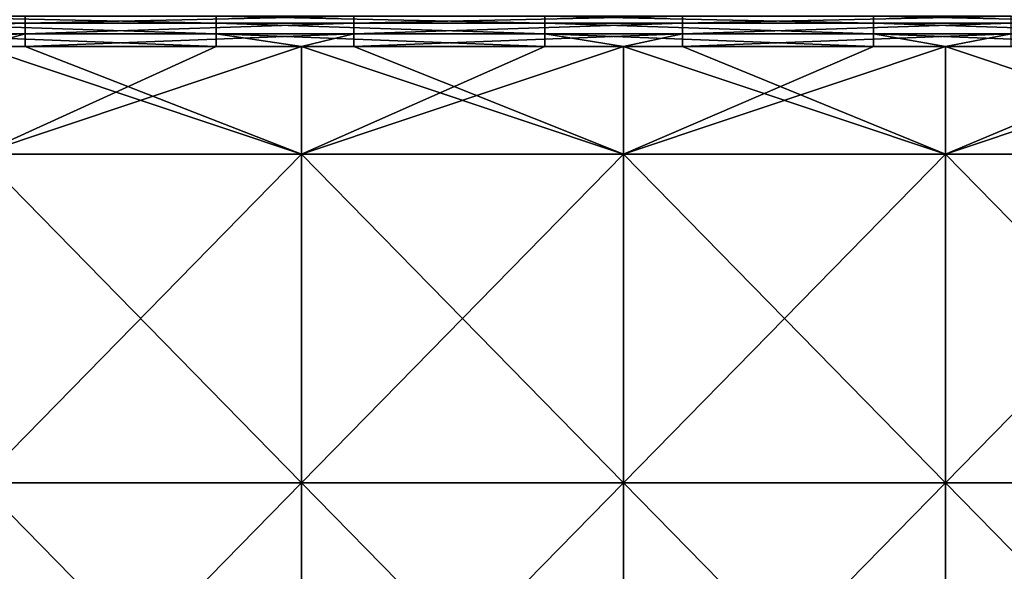
# Model space of a CAD drawing. Units: millimetres. Extents: x -52 to 118, y -64 to 26.
# Drawn here: x -17 to -2, y -5 to 3 of the extents above; entities that cross this region are included whole.
import ezdxf

# ---------------------------------------------------------------- set-up
doc = ezdxf.new("R2010")
doc.units = ezdxf.units.MM
doc.header["$LTSCALE"] = 65.185185
for name, color, linetype in [('18', 7, 'CONTINUOUS'), ('21', 7, 'CONTINUOUS'), ('43', 7, 'CONTINUOUS'), ('45', 7, 'CONTINUOUS')]:
    doc.layers.add(name, color=color, linetype=linetype)

msp = doc.modelspace()

# ---------------------------------------------------------------- linework, layer by layer
at = {"layer": '18', "linetype": 'Continuous'}
for points in [[(-13.56, 2.6), (-12.262, 2.6), (-17.167, 0.96), (-13.56, 2.6)], [(-17.167, 0.96), (-12.262, 2.6), (-12.262, 0.96), (-17.167, 0.96)], [(-17.167, 2.6), (-13.56, 2.6), (-17.167, 0.96), (-17.167, 2.6)], [(-8.555, 2.6), (-7.357, 2.6), (-12.262, 0.96), (-8.555, 2.6)], [(-12.262, 0.96), (-7.357, 2.6), (-7.357, 0.96), (-12.262, 0.96)], [(-12.262, 2.6), (-8.555, 2.6), (-12.262, 0.96), (-12.262, 2.6)], [(-3.55, 2.6), (-2.452, 2.6), (-7.357, 0.96), (-3.55, 2.6)], [(-7.357, 0.96), (-2.452, 2.6), (-2.452, 0.96), (-7.357, 0.96)], [(-7.357, 2.6), (-3.55, 2.6), (-7.357, 0.96), (-7.357, 2.6)], [(1.455, 2.6), (2.452, 2.6), (-2.452, 0.96), (1.455, 2.6)], [(-2.452, 0.96), (2.452, 2.6), (2.452, 0.96), (-2.452, 0.96)], [(-2.452, 2.6), (1.455, 2.6), (-2.452, 0.96), (-2.452, 2.6)], [(-17.167, 0.96), (-12.262, 0.96), (-17.167, -4.045), (-17.167, 0.96)], [(-17.167, -4.045), (-12.262, 0.96), (-12.262, -4.045), (-17.167, -4.045)], [(-12.262, 0.96), (-7.357, 0.96), (-12.262, -4.045), (-12.262, 0.96)], [(-12.262, -4.045), (-7.357, 0.96), (-7.357, -4.045), (-12.262, -4.045)], [(-7.357, 0.96), (-2.452, 0.96), (-7.357, -4.045), (-7.357, 0.96)], [(-7.357, -4.045), (-2.452, 0.96), (-2.452, -4.045), (-7.357, -4.045)], [(-2.452, 0.96), (2.452, 0.96), (-2.452, -4.045), (-2.452, 0.96)], [(-2.452, -4.045), (2.452, 0.96), (2.452, -4.045), (-2.452, -4.045)], [(-17.167, -4.045), (-12.262, -4.045), (-17.167, -9.05), (-17.167, -4.045)], [(-17.167, -9.05), (-12.262, -4.045), (-12.262, -9.05), (-17.167, -9.05)], [(-12.262, -4.045), (-7.357, -4.045), (-12.262, -9.05), (-12.262, -4.045)], [(-12.262, -9.05), (-7.357, -4.045), (-7.357, -9.05), (-12.262, -9.05)], [(-7.357, -4.045), (-2.452, -4.045), (-7.357, -9.05), (-7.357, -4.045)], [(-7.357, -9.05), (-2.452, -4.045), (-2.452, -9.05), (-7.357, -9.05)], [(-2.452, -4.045), (2.452, -4.045), (-2.452, -9.05), (-2.452, -4.045)], [(-2.452, -9.05), (2.452, -4.045), (2.452, -9.05), (-2.452, -9.05)]]:
    msp.add_3dface(points, dxfattribs=at)
at = {"layer": '21', "linetype": 'Continuous'}
for points in [[(-16.47, 2.6, 46), (-17.167, 2.6, 46), (-12.262, 0.96, 46), (-16.47, 2.6, 46)], [(-12.262, 0.96, 46), (-17.167, 2.6, 46), (-17.167, 0.96, 46), (-12.262, 0.96, 46)], [(-12.262, 2.6, 46), (-16.47, 2.6, 46), (-12.262, 0.96, 46), (-12.262, 2.6, 46)], [(-11.465, 2.6, 46), (-12.262, 2.6, 46), (-7.357, 0.96, 46), (-11.465, 2.6, 46)], [(-7.357, 0.96, 46), (-12.262, 2.6, 46), (-12.262, 0.96, 46), (-7.357, 0.96, 46)], [(-7.357, 2.6, 46), (-11.465, 2.6, 46), (-7.357, 0.96, 46), (-7.357, 2.6, 46)], [(-6.46, 2.6, 46), (-7.357, 2.6, 46), (-2.452, 0.96, 46), (-6.46, 2.6, 46)], [(-2.452, 0.96, 46), (-7.357, 2.6, 46), (-7.357, 0.96, 46), (-2.452, 0.96, 46)], [(-2.452, 2.6, 46), (-6.46, 2.6, 46), (-2.452, 0.96, 46), (-2.452, 2.6, 46)], [(-1.455, 2.6, 46), (-2.452, 2.6, 46), (2.452, 0.96, 46), (-1.455, 2.6, 46)], [(2.452, 0.96, 46), (-2.452, 2.6, 46), (-2.452, 0.96, 46), (2.452, 0.96, 46)], [(-12.262, 0.96, 46), (-17.167, 0.96, 46), (-12.262, -4.045, 46), (-12.262, 0.96, 46)], [(-12.262, -4.045, 46), (-17.167, 0.96, 46), (-17.167, -4.045, 46), (-12.262, -4.045, 46)], [(-7.357, 0.96, 46), (-12.262, 0.96, 46), (-7.357, -4.045, 46), (-7.357, 0.96, 46)], [(-7.357, -4.045, 46), (-12.262, 0.96, 46), (-12.262, -4.045, 46), (-7.357, -4.045, 46)], [(-2.452, 0.96, 46), (-7.357, 0.96, 46), (-2.452, -4.045, 46), (-2.452, 0.96, 46)], [(-2.452, -4.045, 46), (-7.357, 0.96, 46), (-7.357, -4.045, 46), (-2.452, -4.045, 46)], [(2.452, 0.96, 46), (-2.452, 0.96, 46), (2.452, -4.045, 46), (2.452, 0.96, 46)], [(2.452, -4.045, 46), (-2.452, 0.96, 46), (-2.452, -4.045, 46), (2.452, -4.045, 46)], [(-12.262, -4.045, 46), (-17.167, -4.045, 46), (-12.262, -9.05, 46), (-12.262, -4.045, 46)], [(-12.262, -9.05, 46), (-17.167, -4.045, 46), (-17.167, -9.05, 46), (-12.262, -9.05, 46)], [(-7.357, -4.045, 46), (-12.262, -4.045, 46), (-7.357, -9.05, 46), (-7.357, -4.045, 46)], [(-7.357, -9.05, 46), (-12.262, -4.045, 46), (-12.262, -9.05, 46), (-7.357, -9.05, 46)], [(-2.452, -4.045, 46), (-7.357, -4.045, 46), (-2.452, -9.05, 46), (-2.452, -4.045, 46)], [(-2.452, -9.05, 46), (-7.357, -4.045, 46), (-7.357, -9.05, 46), (-2.452, -9.05, 46)], [(2.452, -4.045, 46), (-2.452, -4.045, 46), (2.452, -9.05, 46), (2.452, -4.045, 46)], [(2.452, -9.05, 46), (-2.452, -4.045, 46), (-2.452, -9.05, 46), (2.452, -9.05, 46)]]:
    msp.add_3dface(points, dxfattribs=at)
at = {"layer": '43', "linetype": 'Continuous'}
for points in [[(-21.475, 3.062, 45.691), (-21.475, 2.954, 45.854), (-16.47, 3.062, 45.691), (-21.475, 3.062, 45.691)], [(-16.47, 3.062, 45.691), (-21.475, 2.954, 45.854), (-16.47, 2.954, 45.854), (-16.47, 3.062, 45.691)], [(-16.47, 3.062, 45.691), (-16.47, 2.954, 45.854), (-11.465, 3.062, 45.691), (-16.47, 3.062, 45.691)], [(-11.465, 3.062, 45.691), (-16.47, 2.954, 45.854), (-11.465, 2.954, 45.854), (-11.465, 3.062, 45.691)], [(-11.465, 3.062, 45.691), (-11.465, 2.954, 45.854), (-6.46, 3.062, 45.691), (-11.465, 3.062, 45.691)], [(-6.46, 3.062, 45.691), (-11.465, 2.954, 45.854), (-6.46, 2.954, 45.854), (-6.46, 3.062, 45.691)], [(-6.46, 3.062, 45.691), (-6.46, 2.954, 45.854), (-1.455, 3.062, 45.691), (-6.46, 3.062, 45.691)], [(-1.455, 3.062, 45.691), (-6.46, 2.954, 45.854), (-1.455, 2.954, 45.854), (-1.455, 3.062, 45.691)], [(-21.475, 2.954, 45.854), (-21.475, 2.791, 45.962), (-16.47, 2.954, 45.854), (-21.475, 2.954, 45.854)], [(-16.47, 2.954, 45.854), (-21.475, 2.791, 45.962), (-16.47, 2.791, 45.962), (-16.47, 2.954, 45.854)], [(-16.47, 2.954, 45.854), (-16.47, 2.791, 45.962), (-11.465, 2.954, 45.854), (-16.47, 2.954, 45.854)], [(-11.465, 2.954, 45.854), (-16.47, 2.791, 45.962), (-11.465, 2.791, 45.962), (-11.465, 2.954, 45.854)], [(-11.465, 2.954, 45.854), (-11.465, 2.791, 45.962), (-6.46, 2.954, 45.854), (-11.465, 2.954, 45.854)], [(-6.46, 2.954, 45.854), (-11.465, 2.791, 45.962), (-6.46, 2.791, 45.962), (-6.46, 2.954, 45.854)], [(-6.46, 2.954, 45.854), (-6.46, 2.791, 45.962), (-1.455, 2.954, 45.854), (-6.46, 2.954, 45.854)], [(-1.455, 2.954, 45.854), (-6.46, 2.791, 45.962), (-1.455, 2.791, 45.962), (-1.455, 2.954, 45.854)], [(-21.475, 2.6, 46), (-17.167, 2.6, 46), (-16.47, 2.791, 45.962), (-21.475, 2.6, 46)], [(-21.475, 2.791, 45.962), (-21.475, 2.6, 46), (-16.47, 2.791, 45.962), (-21.475, 2.791, 45.962)], [(-17.167, 2.6, 46), (-16.47, 2.6, 46), (-16.47, 2.791, 45.962), (-17.167, 2.6, 46)], [(-16.47, 2.6, 46), (-12.262, 2.6, 46), (-11.465, 2.791, 45.962), (-16.47, 2.6, 46)], [(-16.47, 2.791, 45.962), (-16.47, 2.6, 46), (-11.465, 2.791, 45.962), (-16.47, 2.791, 45.962)], [(-12.262, 2.6, 46), (-11.465, 2.6, 46), (-11.465, 2.791, 45.962), (-12.262, 2.6, 46)], [(-11.465, 2.6, 46), (-7.357, 2.6, 46), (-6.46, 2.791, 45.962), (-11.465, 2.6, 46)], [(-11.465, 2.791, 45.962), (-11.465, 2.6, 46), (-6.46, 2.791, 45.962), (-11.465, 2.791, 45.962)], [(-7.357, 2.6, 46), (-6.46, 2.6, 46), (-6.46, 2.791, 45.962), (-7.357, 2.6, 46)], [(-6.46, 2.6, 46), (-2.452, 2.6, 46), (-1.455, 2.791, 45.962), (-6.46, 2.6, 46)], [(-6.46, 2.791, 45.962), (-6.46, 2.6, 46), (-1.455, 2.791, 45.962), (-6.46, 2.791, 45.962)], [(-2.452, 2.6, 46), (-1.455, 2.6, 46), (-1.455, 2.791, 45.962), (-2.452, 2.6, 46)]]:
    msp.add_3dface(points, dxfattribs=at)
at = {"layer": '45', "linetype": 'Continuous'}
for points in [[(-13.56, 3.062, 0.309), (-13.56, 2.954, 0.146), (-18.565, 3.062, 0.309), (-13.56, 3.062, 0.309)], [(-18.565, 3.062, 0.309), (-13.56, 2.954, 0.146), (-18.565, 2.954, 0.146), (-18.565, 3.062, 0.309)], [(-8.555, 3.062, 0.309), (-8.555, 2.954, 0.146), (-13.56, 3.062, 0.309), (-8.555, 3.062, 0.309)], [(-13.56, 3.062, 0.309), (-8.555, 2.954, 0.146), (-13.56, 2.954, 0.146), (-13.56, 3.062, 0.309)], [(-3.55, 3.062, 0.309), (-3.55, 2.954, 0.146), (-8.555, 3.062, 0.309), (-3.55, 3.062, 0.309)], [(-8.555, 3.062, 0.309), (-3.55, 2.954, 0.146), (-8.555, 2.954, 0.146), (-8.555, 3.062, 0.309)], [(1.455, 3.062, 0.309), (1.455, 2.954, 0.146), (-3.55, 3.062, 0.309), (1.455, 3.062, 0.309)], [(-3.55, 3.062, 0.309), (1.455, 2.954, 0.146), (-3.55, 2.954, 0.146), (-3.55, 3.062, 0.309)], [(-13.56, 2.954, 0.146), (-13.56, 2.791, 0.038), (-18.565, 2.954, 0.146), (-13.56, 2.954, 0.146)], [(-18.565, 2.954, 0.146), (-13.56, 2.791, 0.038), (-18.565, 2.791, 0.038), (-18.565, 2.954, 0.146)], [(-8.555, 2.954, 0.146), (-8.555, 2.791, 0.038), (-13.56, 2.954, 0.146), (-8.555, 2.954, 0.146)], [(-13.56, 2.954, 0.146), (-8.555, 2.791, 0.038), (-13.56, 2.791, 0.038), (-13.56, 2.954, 0.146)], [(-3.55, 2.954, 0.146), (-3.55, 2.791, 0.038), (-8.555, 2.954, 0.146), (-3.55, 2.954, 0.146)], [(-8.555, 2.954, 0.146), (-3.55, 2.791, 0.038), (-8.555, 2.791, 0.038), (-8.555, 2.954, 0.146)], [(1.455, 2.954, 0.146), (1.455, 2.791, 0.038), (-3.55, 2.954, 0.146), (1.455, 2.954, 0.146)], [(-3.55, 2.954, 0.146), (1.455, 2.791, 0.038), (-3.55, 2.791, 0.038), (-3.55, 2.954, 0.146)], [(-13.56, 2.6), (-17.167, 2.6), (-18.565, 2.791, 0.038), (-13.56, 2.6)], [(-13.56, 2.791, 0.038), (-13.56, 2.6), (-18.565, 2.791, 0.038), (-13.56, 2.791, 0.038)], [(-8.555, 2.6), (-12.262, 2.6), (-13.56, 2.791, 0.038), (-8.555, 2.6)], [(-8.555, 2.791, 0.038), (-8.555, 2.6), (-13.56, 2.791, 0.038), (-8.555, 2.791, 0.038)], [(-12.262, 2.6), (-13.56, 2.6), (-13.56, 2.791, 0.038), (-12.262, 2.6)], [(-3.55, 2.6), (-7.357, 2.6), (-8.555, 2.791, 0.038), (-3.55, 2.6)], [(-3.55, 2.791, 0.038), (-3.55, 2.6), (-8.555, 2.791, 0.038), (-3.55, 2.791, 0.038)], [(-7.357, 2.6), (-8.555, 2.6), (-8.555, 2.791, 0.038), (-7.357, 2.6)], [(1.455, 2.6), (-2.452, 2.6), (-3.55, 2.791, 0.038), (1.455, 2.6)], [(1.455, 2.791, 0.038), (1.455, 2.6), (-3.55, 2.791, 0.038), (1.455, 2.791, 0.038)], [(-2.452, 2.6), (-3.55, 2.6), (-3.55, 2.791, 0.038), (-2.452, 2.6)]]:
    msp.add_3dface(points, dxfattribs=at)

doc.saveas('drawing.dxf')
